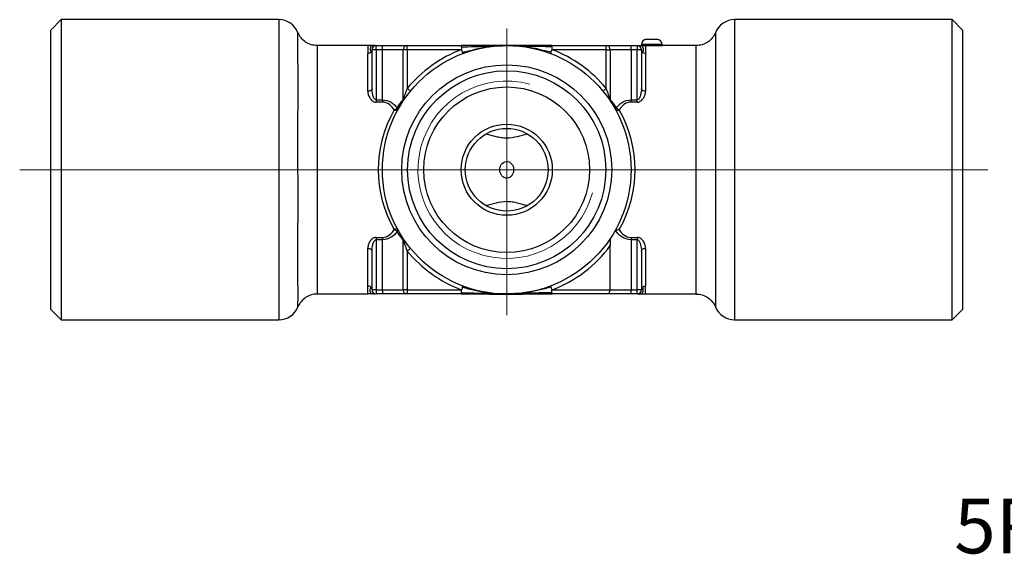
# Model space of a CAD drawing. Units: millimetres. Extents: x 33.6 to 112.6, y 25.1 to 85.4.
# Drawn here: x 33.6 to 81.1, y 59.6 to 85.4 of the extents above; entities that cross this region are included whole.
import ezdxf

# ---------------------------------------------------------------- set-up
doc = ezdxf.new("R2010")
doc.units = ezdxf.units.MM
doc.header["$LTSCALE"] = 0.5
doc.styles.add('SLDTEXTSTYLE0', font='TXT', dxfattribs={"width": 0.7, "bigfont": 'bigfont'})

# ---------------------------------------------------------------- blocks, each defined once
blk = doc.blocks.new('SW_CENTERMARKSYMBOL_1')
at = {"color": 0, "linetype": 'Continuous', "lineweight": 18}
for p, q in [((0, 2.5), (0, 6.818)), ((0, 0), (0, 2.5)), ((-2.5, 0), (-23.501, 0)), ((0, 0), (-2.5, 0)), ((0, 0), (0, -2.5)), ((0, 0), (2.5, 0)), ((2.5, 0), (23.222, 0)), ((0, -2.5), (0, -7.025))]:
    blk.add_line(p, q, dxfattribs=at)

msp = doc.modelspace()

# ---------------------------------------------------------------- linework, layer by layer
at = {"color": 7, "linetype": 'Continuous', "lineweight": 25}
for p, q in [((35.63, 85.424), (35.13, 84.924)), ((46.13, 85.424), (35.63, 85.424)), ((35.63, 85.424), (35.63, 78.174)), ((78.63, 85.424), (68.13, 85.424)), ((79.13, 84.924), (78.63, 85.424)), ((78.63, 70.924), (78.63, 85.424)), ((35.13, 71.424), (35.13, 84.924)), ((47.059, 84.794), (47.059, 84.794)), ((79.13, 84.924), (79.13, 71.424)), ((50.43, 84.174), (47.984, 84.174)), ((50.83, 83.974), (50.83, 84.174)), ((50.83, 84.174), (51.13, 84.174)), ((51.13, 83.974), (51.13, 84.174)), ((51.13, 84.174), (52.33, 84.174)), ((52.33, 83.974), (52.33, 84.174)), ((52.33, 84.174), (54.939, 84.174)), ((57.13, 84.176), (54.939, 84.174)), ((56.956, 84.174), (54.939, 84.174)), ((59.321, 84.174), (57.13, 84.176)), ((59.321, 84.174), (57.304, 84.174)), ((59.321, 84.174), (61.93, 84.174)), ((61.93, 83.974), (61.93, 84.174)), ((61.93, 84.174), (63.13, 84.174)), ((63.13, 83.974), (63.13, 84.174)), ((63.13, 84.174), (63.43, 84.174)), ((63.43, 84.174), (63.43, 83.974)), ((63.63, 84.224), (63.63, 84.174)), ((63.63, 84.174), (64.63, 84.174)), ((63.88, 84.474), (64.38, 84.474)), ((64.63, 84.174), (64.63, 84.224)), ((66.276, 84.174), (64.63, 84.174)), ((50.43, 81.971), (50.43, 83.787)), ((50.83, 83.974), (50.63, 83.974)), ((50.63, 82.098), (50.63, 83.974)), ((51.13, 83.974), (50.83, 83.974)), ((50.83, 83.974), (50.83, 81.55)), ((52.13, 83.974), (51.13, 83.974)), ((51.13, 81.55), (51.13, 83.974)), ((52.33, 83.974), (52.13, 83.974)), ((52.13, 81.55), (52.13, 83.974)), ((54.939, 83.974), (52.33, 83.974)), ((52.33, 83.974), (52.33, 82.098)), ((61.93, 83.974), (59.321, 83.974)), ((61.93, 82.098), (61.93, 83.974)), ((61.93, 83.974), (62.13, 83.974)), ((62.13, 83.974), (62.13, 81.55)), ((63.13, 83.974), (62.13, 83.974)), ((63.13, 83.974), (63.13, 81.55)), ((63.43, 83.974), (63.13, 83.974)), ((63.63, 83.974), (63.43, 83.974)), ((63.43, 81.55), (63.43, 83.974)), ((63.63, 83.974), (63.63, 82.098)), ((63.83, 83.787), (63.83, 81.971)), ((50.83, 81.55), (50.83, 81.441)), ((50.83, 81.55), (51.13, 81.55)), ((51.13, 81.441), (50.83, 81.441)), ((51.13, 81.55), (51.13, 81.441)), ((63.13, 81.441), (63.13, 81.55)), ((63.13, 81.55), (63.43, 81.55)), ((63.43, 81.441), (63.13, 81.441)), ((63.43, 81.441), (63.43, 81.55)), ((35.63, 78.174), (35.63, 70.924)), ((50.83, 74.906), (51.13, 74.906)), ((50.83, 74.906), (50.83, 74.797)), ((51.13, 74.797), (50.83, 74.797)), ((50.83, 74.797), (50.83, 72.374)), ((51.13, 74.906), (51.13, 74.797)), ((51.13, 72.374), (51.13, 74.797)), ((52.13, 72.374), (52.13, 74.797)), ((63.13, 74.906), (63.43, 74.906)), ((63.13, 74.906), (63.13, 74.797)), ((63.13, 74.797), (63.13, 72.374)), ((63.43, 74.797), (63.13, 74.797)), ((63.43, 74.906), (63.43, 74.797)), ((63.43, 72.374), (63.43, 74.797)), ((50.43, 72.561), (50.43, 74.376)), ((50.63, 72.374), (50.63, 74.249)), ((52.33, 74.249), (52.33, 72.374)), ((62.13, 72.374), (62.13, 74.508)), ((63.63, 74.249), (63.63, 72.374)), ((63.83, 74.376), (63.83, 72.561)), ((50.83, 72.374), (50.63, 72.374)), ((50.83, 72.374), (51.13, 72.374)), ((50.83, 72.374), (50.83, 72.174)), ((51.13, 72.374), (52.13, 72.374)), ((51.13, 72.374), (51.13, 72.174)), ((52.33, 72.374), (52.13, 72.374)), ((52.33, 72.374), (54.939, 72.374)), ((52.33, 72.374), (52.33, 72.174)), ((59.321, 72.374), (62.13, 72.374)), ((62.13, 72.374), (63.13, 72.374)), ((63.13, 72.174), (63.13, 72.374)), ((63.13, 72.374), (63.43, 72.374)), ((63.63, 72.374), (63.43, 72.374)), ((63.43, 72.174), (63.43, 72.374)), ((47.984, 72.174), (50.43, 72.174)), ((51.13, 72.174), (50.83, 72.174)), ((52.33, 72.174), (51.13, 72.174)), ((54.939, 72.174), (52.33, 72.174)), ((54.939, 72.174), (56.2, 72.174)), ((58.043, 72.174), (59.321, 72.174)), ((61.93, 72.174), (59.321, 72.174)), ((63.13, 72.174), (61.93, 72.174)), ((63.43, 72.174), (63.13, 72.174)), ((63.83, 72.174), (66.276, 72.174)), ((35.13, 71.424), (35.63, 70.924)), ((78.63, 70.924), (79.13, 71.424)), ((35.63, 70.924), (46.13, 70.924)), ((68.13, 70.924), (78.63, 70.924))]:
    msp.add_line(p, q, dxfattribs=at)
at = {"color": 8, "linetype": 'Continuous', "lineweight": 25}
for p, q in [((46.13, 85.424), (46.13, 70.924)), ((68.13, 85.424), (68.13, 70.924)), ((47.984, 84.172), (47.984, 72.174)), ((57.13, 84.174), (57.13, 84.174)), ((57.497, 84.16), (57.351, 84.165)), ((64.63, 84.224), (63.63, 84.224)), ((56.442, 72.214), (56.485, 72.21)), ((56.762, 72.187), (56.909, 72.182)), ((57.13, 72.174), (57.13, 72.173))]:
    msp.add_line(p, q, dxfattribs=at)
at = {"color": 7, "linetype": 'Continuous', "lineweight": 25, "flags": 128}
for points in [[(50.63, 82.098), (50.626, 82.073), (50.615, 82.049), (50.596, 82.028), (50.571, 82.008), (50.541, 81.993), (50.506, 81.981), (50.469, 81.974), (50.43, 81.971)], [(52.485, 81.971), (52.482, 81.974), (52.473, 81.981), (52.459, 81.993), (52.439, 82.008), (52.416, 82.028), (52.389, 82.049), (52.36, 82.073), (52.33, 82.098)], [(61.775, 81.971), (61.778, 81.974), (61.787, 81.981), (61.801, 81.993), (61.82, 82.008), (61.844, 82.028), (61.871, 82.049), (61.9, 82.073), (61.93, 82.098)], [(63.83, 81.971), (63.791, 81.974), (63.753, 81.981), (63.719, 81.993), (63.688, 82.008), (63.664, 82.028), (63.645, 82.049), (63.634, 82.073), (63.63, 82.098)], [(51.871, 81.062), (51.861, 81.051), (51.847, 81.042), (51.829, 81.037), (51.807, 81.036), (51.782, 81.037), (51.755, 81.042), (51.726, 81.051), (51.696, 81.062)], [(62.564, 81.062), (62.534, 81.051), (62.505, 81.042), (62.478, 81.037), (62.453, 81.036), (62.431, 81.037), (62.412, 81.042), (62.398, 81.051), (62.389, 81.062)], [(51.871, 75.285), (51.861, 75.297), (51.847, 75.305), (51.829, 75.31), (51.807, 75.312), (51.782, 75.31), (51.755, 75.305), (51.726, 75.297), (51.696, 75.285)], [(50.43, 74.376), (50.469, 74.373), (50.506, 74.366), (50.541, 74.355), (50.571, 74.339), (50.596, 74.32), (50.615, 74.298), (50.626, 74.274), (50.63, 74.249)], [(52.485, 74.376), (52.482, 74.373), (52.473, 74.366), (52.459, 74.355), (52.439, 74.339), (52.416, 74.32), (52.389, 74.298), (52.36, 74.274), (52.33, 74.249)], [(63.63, 74.249), (63.634, 74.274), (63.645, 74.298), (63.664, 74.32), (63.688, 74.339), (63.719, 74.355), (63.753, 74.366), (63.791, 74.373), (63.83, 74.376)]]:
    msp.add_lwpolyline(points, dxfattribs=at)
at = {"color": 7, "linetype": 'Continuous', "lineweight": 25}
for radius in [6, 5.068, 4.782, 4, 2.2, 2]:
    msp.add_circle((57.13, 78.174), radius, dxfattribs=at)
for centre, radius, start, end in [((46.13, 84.424), 1, 21.7594, 90), ((68.13, 84.424), 1, 90, 158.2166), ((50.83, 83.974), 0.2, 90, 180), ((52.33, 83.974), 0.2, 90, 180), ((61.93, 83.974), 0.2, 0, 90), ((63.43, 83.974), 0.2, 0, 90), ((63.88, 84.224), 0.25, 90, 180), ((64.38, 84.224), 0.25, 0, 90), ((57.13, 78.174), 6.2, 110.6935, 140.732), ((57.13, 78.174), 6.2, 39.268, 69.3065), ((51.93, 81.55), 0.2, 327.0041, 349.9813), ((51.93, 81.55), 0.2, 349.9821, 359.9895), ((62.33, 81.55), 0.2, 180, 212.9959), ((51.538, 81.445), 0.414, 292.3358, 316.1583), ((51.781, 81.084), 0.0928, 346.0288, 52.7434), ((62.479, 81.084), 0.0928, 127.2566, 193.9712), ((62.722, 81.445), 0.414, 223.8417, 247.6642), ((51.538, 74.902), 0.414, 43.8417, 67.6642), ((51.781, 75.263), 0.0928, 307.2566, 13.9712), ((51.93, 74.797), 0.2, 0, 32.9959), ((57.13, 78.174), 6.2, 219.268, 249.3065), ((57.13, 78.174), 6.2, 290.6935, 323.7507), ((50.83, 72.374), 0.2, 180, 270), ((52.33, 72.374), 0.2, 180, 270), ((61.93, 72.374), 0.2, 270, 0), ((63.43, 72.374), 0.2, 270, 0), ((46.13, 71.924), 1, 270, 337.9647), ((68.13, 71.924), 1, 202.029, 270)]:
    msp.add_arc(centre, radius, start, end, dxfattribs=at)
at = {"color": 7, "linetype": 'Continuous', "lineweight": 18}
msp.add_arc((57.13, 78.174), 4.283, 75, 345, dxfattribs=at)
at = {"color": 7, "linetype": 'Continuous', "lineweight": 25}
for start_param, end_param in [(2.639344, 3.643841), (5.780937, 6.785434)]:
    msp.add_ellipse((57.13, 78.174), major_axis=(6.2, 0), ratio=0.967742, start_param=start_param, end_param=end_param, dxfattribs=at)
at = {"color": 8, "linetype": 'Continuous', "lineweight": 25}
for points, knots in [([(47.057, 71.549), (47.057, 71.55), (47.057, 71.552), (47.057, 71.579), (47.058, 71.633), (47.058, 71.721), (47.059, 71.831), (47.059, 71.944), (47.059, 72.084), (47.059, 72.268), (47.059, 72.52), (47.058, 72.812), (47.057, 73.136), (47.056, 73.462), (47.055, 73.792), (47.055, 74.126), (47.056, 74.44), (47.056, 74.716), (47.057, 74.941), (47.058, 75.172), (47.058, 75.407), (47.059, 75.648), (47.06, 75.9), (47.06, 76.168), (47.06, 76.456), (47.06, 76.764), (47.06, 77.093), (47.06, 77.441), (47.059, 77.808), (47.058, 78.178), (47.058, 78.528), (47.057, 78.835), (47.056, 79.093), (47.056, 79.302), (47.056, 79.492), (47.056, 79.688), (47.056, 79.913), (47.056, 80.162), (47.057, 80.432), (47.058, 80.739), (47.059, 81.053), (47.059, 81.348), (47.06, 81.587), (47.061, 81.793), (47.061, 81.972), (47.061, 82.139), (47.061, 82.29), (47.061, 82.438), (47.061, 82.582), (47.061, 82.724), (47.06, 82.866), (47.06, 83.026), (47.059, 83.218), (47.058, 83.449), (47.057, 83.679), (47.056, 83.885), (47.056, 84.052), (47.055, 84.188), (47.055, 84.304), (47.055, 84.412), (47.056, 84.52), (47.056, 84.628), (47.057, 84.702), (47.057, 84.746), (47.058, 84.769), (47.058, 84.783), (47.058, 84.791), (47.059, 84.794), (47.059, 84.794), (47.059, 84.794)], [0, 0, 0, 0, 0.013549, 0.030552, 0.051004, 0.073784, 0.09399, 0.11111, 0.125147, 0.149193, 0.174601, 0.200336, 0.225376, 0.250423, 0.269962, 0.2908, 0.312934, 0.325466, 0.337994, 0.350517, 0.363036, 0.37555, 0.388354, 0.401978, 0.416422, 0.431687, 0.447774, 0.464684, 0.48242, 0.500983, 0.518124, 0.532941, 0.545434, 0.555598, 0.563434, 0.573326, 0.584513, 0.596992, 0.610763, 0.625825, 0.644592, 0.660618, 0.673905, 0.684454, 0.695933, 0.705118, 0.714309, 0.723507, 0.732712, 0.741923, 0.751142, 0.761246, 0.775045, 0.792541, 0.813737, 0.831634, 0.848001, 0.862834, 0.876132, 0.889506, 0.90607, 0.92582, 0.949221, 0.961101, 0.971683, 0.980966, 0.988952, 0.99564, 1, 1, 1, 1]), ([(67.201, 84.794), (67.201, 84.794), (67.201, 84.796), (67.201, 84.766), (67.201, 84.677), (67.201, 84.592), (67.202, 84.543), (67.202, 84.488), (67.202, 84.429), (67.202, 84.364), (67.203, 84.286), (67.203, 84.182), (67.203, 84.031), (67.203, 83.827), (67.203, 83.62), (67.202, 83.439), (67.202, 83.309), (67.202, 83.185), (67.202, 83.068), (67.202, 82.959), (67.202, 82.717), (67.202, 82.319), (67.202, 81.737), (67.202, 81.136), (67.202, 80.566), (67.202, 80.038), (67.202, 79.557), (67.202, 79.084), (67.202, 78.623), (67.202, 78.031), (67.202, 77.303), (67.202, 76.451), (67.202, 75.628), (67.202, 74.849), (67.202, 74.127), (67.202, 73.473), (67.202, 72.901), (67.202, 72.418), (67.202, 72.098), (67.202, 71.895), (67.202, 71.788), (67.202, 71.704), (67.202, 71.632), (67.202, 71.564), (67.203, 71.554), (67.203, 71.549)], [0, 0, 0, 0, 0.001028, 0.035555, 0.07089, 0.080038, 0.089187, 0.098336, 0.107486, 0.116636, 0.125787, 0.138131, 0.15447, 0.174803, 0.197708, 0.208576, 0.218634, 0.227881, 0.236318, 0.243944, 0.250761, 0.286263, 0.320541, 0.353594, 0.385423, 0.410008, 0.433809, 0.456827, 0.479061, 0.500535, 0.542153, 0.583771, 0.625391, 0.667012, 0.708634, 0.750257, 0.791881, 0.833506, 0.875147, 0.895978, 0.916809, 0.928683, 0.946507, 0.970279, 1, 1, 1, 1]), ([(54.949, 84.115), (55.357, 84.12), (56.014, 84.128), (56.67, 84.155), (56.92, 84.165)], [0, 0, 0, 0, 0.619837, 1, 1, 1, 1]), ([(54.998, 83.845), (55.195, 83.895), (55.587, 83.995), (56.048, 84.092), (56.313, 84.119), (56.377, 84.126)], [0, 0, 0, 0, 0.4324832, 0.8617149, 1, 1, 1, 1]), ([(59.261, 83.845), (59.065, 83.895), (58.673, 83.996), (58.176, 84.098), (57.875, 84.128), (57.775, 84.138)], [0, 0, 0, 0, 0.401598, 0.800177, 1, 1, 1, 1]), ([(66.276, 72.174), (66.276, 72.183), (66.276, 72.203), (66.276, 72.361), (66.276, 72.612), (66.276, 72.96), (66.276, 73.397), (66.276, 73.915), (66.276, 74.507), (66.276, 75.161), (66.276, 75.866), (66.276, 76.612), (66.276, 77.383), (66.276, 78.169), (66.276, 78.954), (66.276, 79.726), (66.276, 80.472), (66.276, 81.178), (66.276, 81.833), (66.276, 82.425), (66.276, 82.944), (66.276, 83.382), (66.276, 83.73), (66.276, 83.986), (66.276, 84.131), (66.276, 84.19), (66.276, 84.173), (66.276, 84.172)], [0, 0, 0, 0, 0.041618, 0.083235, 0.124853, 0.166471, 0.208088, 0.249706, 0.291324, 0.332941, 0.374559, 0.416177, 0.457794, 0.499412, 0.54103, 0.582648, 0.624265, 0.665883, 0.707501, 0.749118, 0.790736, 0.832354, 0.873971, 0.915589, 0.957207, 0.998824, 1, 1, 1, 1]), ([(54.998, 72.502), (55.195, 72.452), (55.587, 72.352), (56.061, 72.253), (56.338, 72.225), (56.415, 72.217)], [0, 0, 0, 0, 0.42126, 0.839353, 1, 1, 1, 1]), ([(59.31, 72.232), (58.903, 72.227), (58.246, 72.219), (57.59, 72.193), (57.34, 72.182)], [0, 0, 0, 0, 0.619837, 1, 1, 1, 1]), ([(59.261, 72.502), (59.065, 72.452), (58.673, 72.352), (58.212, 72.255), (57.947, 72.228), (57.882, 72.221)], [0, 0, 0, 0, 0.4324832, 0.8617149, 1, 1, 1, 1])]:
    msp.add_open_spline(points, degree=3, knots=knots, dxfattribs=at)
at = {"color": 7, "linetype": 'Continuous', "lineweight": 25}
for points, knots in [([(47.984, 84.171), (47.885, 84.18), (47.688, 84.197), (47.418, 84.33), (47.193, 84.53), (47.103, 84.706), (47.058, 84.794)], [0, 0, 0, 0, 0.250091, 0.500051, 0.749973, 1, 1, 1, 1]), ([(67.202, 84.794), (67.157, 84.706), (67.066, 84.53), (66.841, 84.33), (66.572, 84.197), (66.375, 84.18), (66.276, 84.171)], [0, 0, 0, 0, 0.250027, 0.499949, 0.749909, 1, 1, 1, 1]), ([(50.43, 84.174), (50.43, 84.174), (50.43, 84.166), (50.43, 84.134), (50.43, 84.11), (50.43, 84.046), (50.43, 84.005), (50.43, 83.908), (50.43, 83.852), (50.43, 83.787)], [0, 0, 0, 0, 0.25, 0.25, 0.5, 0.5, 0.75, 0.75, 1, 1, 1, 1]), ([(50.629, 84.173), (50.596, 84.173), (50.561, 84.173), (50.49, 84.17), (50.464, 84.174), (50.43, 84.174)], [0, 0, 0, 0, 0.5, 0.5, 1, 1, 1, 1]), ([(50.629, 84.173), (50.62, 84.173), (50.609, 84.166), (50.583, 84.137), (50.569, 84.115), (50.545, 84.053), (50.54, 84.017), (50.545, 83.937), (50.555, 83.893), (50.571, 83.845)], [0, 0, 0, 0, 0.25, 0.25, 0.5, 0.5, 0.75, 0.75, 1, 1, 1, 1]), ([(50.783, 84.174), (50.762, 84.174), (50.711, 84.175), (50.659, 84.174), (50.629, 84.173)], [0, 0, 0, 0, 0.410598, 1, 1, 1, 1]), ([(50.629, 84.173), (50.637, 84.173), (50.643, 84.166), (50.654, 84.149), (50.66, 84.138), (50.681, 84.118), (50.688, 84.115), (50.688, 84.115)], [0, 0, 0, 0, 0.25, 0.25, 0.5, 0.5, 1, 1, 1, 1]), ([(54.949, 84.115), (54.947, 84.138), (54.944, 84.153), (54.94, 84.17), (54.939, 84.174), (54.939, 84.174)], [0, 0, 0, 0, 0.5, 0.5, 1, 1, 1, 1]), ([(54.949, 84.115), (54.951, 84.104), (54.952, 84.09), (54.954, 84.06), (54.955, 84.045), (54.955, 84.002), (54.951, 83.978), (54.939, 83.974)], [0, 0, 0, 0, 0.25, 0.25, 0.5, 0.5, 1, 1, 1, 1]), ([(59.31, 84.115), (58.903, 84.12), (58.246, 84.128), (57.59, 84.155), (57.34, 84.165)], [0, 0, 0, 0, 0.619837, 1, 1, 1, 1]), ([(59.31, 84.115), (59.309, 84.104), (59.308, 84.09), (59.305, 84.06), (59.305, 84.045), (59.305, 84.002), (59.309, 83.978), (59.321, 83.974)], [0, 0, 0, 0, 0.25, 0.25, 0.5, 0.5, 1, 1, 1, 1]), ([(59.31, 84.115), (59.313, 84.138), (59.316, 84.153), (59.319, 84.17), (59.321, 84.174), (59.321, 84.174)], [0, 0, 0, 0, 0.5, 0.5, 1, 1, 1, 1]), ([(63.476, 84.174), (63.498, 84.174), (63.549, 84.175), (63.601, 84.174), (63.631, 84.173)], [0, 0, 0, 0, 0.410598, 1, 1, 1, 1]), ([(63.631, 84.173), (63.623, 84.173), (63.617, 84.166), (63.606, 84.149), (63.6, 84.138), (63.579, 84.118), (63.571, 84.115), (63.571, 84.115)], [0, 0, 0, 0, 0.25, 0.25, 0.5, 0.5, 1, 1, 1, 1]), ([(63.631, 84.173), (63.639, 84.173), (63.651, 84.166), (63.677, 84.137), (63.69, 84.115), (63.727, 84.022), (63.721, 83.941), (63.688, 83.845)], [0, 0, 0, 0, 0.25, 0.25, 0.5, 0.5, 1, 1, 1, 1]), ([(63.734, 84.172), (63.73, 84.172), (63.696, 84.172), (63.661, 84.172), (63.631, 84.173)], [0, 0, 0, 0, 0.123926, 1, 1, 1, 1]), ([(63.83, 84.174), (63.83, 84.174), (63.83, 84.166), (63.83, 84.134), (63.83, 84.11), (63.83, 84.046), (63.83, 84.005), (63.83, 83.908), (63.83, 83.852), (63.83, 83.787)], [0, 0, 0, 0, 0.25, 0.25, 0.5, 0.5, 0.75, 0.75, 1, 1, 1, 1]), ([(50.63, 83.974), (50.63, 83.973), (50.63, 83.971), (50.629, 83.96), (50.627, 83.946), (50.622, 83.926), (50.613, 83.901), (50.596, 83.872), (50.58, 83.854), (50.571, 83.845)], [0, 0, 0, 0, 0.048476, 0.122011, 0.227604, 0.367506, 0.542626, 0.753387, 1, 1, 1, 1]), ([(54.998, 83.845), (54.995, 83.856), (54.99, 83.876), (54.979, 83.909), (54.969, 83.936), (54.958, 83.955), (54.95, 83.97), (54.942, 83.972), (54.939, 83.974)], [0, 0, 0, 0, 0.284283, 0.519837, 0.707041, 0.846811, 0.941598, 1, 1, 1, 1]), ([(59.261, 83.845), (59.256, 83.823), (59.253, 83.807), (59.25, 83.789), (59.25, 83.787), (59.25, 83.787)], [0, 0, 0, 0, 0.5, 0.5, 1, 1, 1, 1]), ([(59.261, 83.845), (59.264, 83.856), (59.268, 83.869), (59.276, 83.896), (59.281, 83.911), (59.296, 83.951), (59.308, 83.974), (59.321, 83.974)], [0, 0, 0, 0, 0.25, 0.25, 0.5, 0.5, 1, 1, 1, 1]), ([(63.688, 83.845), (63.678, 83.856), (63.66, 83.876), (63.643, 83.909), (63.635, 83.936), (63.631, 83.955), (63.63, 83.97), (63.63, 83.972), (63.63, 83.974)], [0, 0, 0, 0, 0.284283, 0.519837, 0.707041, 0.846811, 0.941598, 1, 1, 1, 1]), ([(50.43, 81.971), (50.43, 81.863), (50.459, 81.751), (50.551, 81.599), (50.59, 81.55), (50.693, 81.471), (50.759, 81.441), (50.83, 81.441)], [0, 0, 0, 0, 0.5, 0.5, 0.75, 0.75, 1, 1, 1, 1]), ([(50.83, 81.55), (50.802, 81.55), (50.779, 81.568), (50.743, 81.607), (50.73, 81.63), (50.695, 81.699), (50.679, 81.748), (50.641, 81.896), (50.63, 81.998), (50.63, 82.098)], [0, 0, 0, 0, 0.125, 0.125, 0.25, 0.25, 0.5, 0.5, 1, 1, 1, 1]), ([(52.33, 82.098), (52.289, 81.998), (52.25, 81.897), (52.197, 81.748), (52.18, 81.699), (52.156, 81.63), (52.149, 81.607), (52.136, 81.568), (52.13, 81.55), (52.13, 81.55)], [0, 0, 0, 0, 0.5, 0.5, 0.75, 0.75, 0.875, 0.875, 1, 1, 1, 1]), ([(62.13, 81.55), (62.13, 81.55), (62.124, 81.568), (62.111, 81.607), (62.104, 81.63), (62.08, 81.699), (62.063, 81.748), (62.01, 81.896), (61.971, 81.998), (61.93, 82.098)], [0, 0, 0, 0, 0.125, 0.125, 0.25, 0.25, 0.5, 0.5, 1, 1, 1, 1]), ([(63.63, 82.098), (63.63, 81.998), (63.619, 81.897), (63.581, 81.748), (63.565, 81.699), (63.53, 81.63), (63.516, 81.607), (63.481, 81.568), (63.458, 81.55), (63.43, 81.55)], [0, 0, 0, 0, 0.5, 0.5, 0.75, 0.75, 0.875, 0.875, 1, 1, 1, 1]), ([(63.43, 81.441), (63.501, 81.441), (63.567, 81.471), (63.67, 81.55), (63.709, 81.599), (63.77, 81.701), (63.793, 81.755), (63.822, 81.863), (63.83, 81.917), (63.83, 81.971)], [0, 0, 0, 0, 0.25, 0.25, 0.5, 0.5, 0.75, 0.75, 1, 1, 1, 1]), ([(51.13, 81.55), (51.282, 81.55), (51.427, 81.506), (51.669, 81.362), (51.763, 81.267), (51.837, 81.158)], [0, 0, 0, 0, 0.5, 0.5, 1, 1, 1, 1]), ([(51.696, 81.062), (51.639, 81.161), (51.568, 81.252), (51.377, 81.394), (51.257, 81.441), (51.13, 81.441)], [0, 0, 0, 0, 0.5, 0.5, 1, 1, 1, 1]), ([(51.837, 81.158), (51.911, 81.267), (51.983, 81.362), (52.094, 81.506), (52.13, 81.55), (52.13, 81.55)], [0, 0, 0, 0, 0.5, 0.5, 1, 1, 1, 1]), ([(62.13, 81.55), (62.13, 81.55), (62.166, 81.506), (62.277, 81.362), (62.348, 81.267), (62.423, 81.158)], [0, 0, 0, 0, 0.5, 0.5, 1, 1, 1, 1]), ([(62.423, 81.158), (62.497, 81.267), (62.591, 81.362), (62.833, 81.506), (62.978, 81.55), (63.13, 81.55)], [0, 0, 0, 0, 0.5, 0.5, 1, 1, 1, 1]), ([(63.13, 81.441), (63.002, 81.441), (62.882, 81.394), (62.692, 81.252), (62.621, 81.161), (62.564, 81.062)], [0, 0, 0, 0, 0.5, 0.5, 1, 1, 1, 1]), ([(56.13, 79.906), (56.288, 79.867), (56.446, 79.824), (56.691, 79.767), (56.774, 79.749), (56.946, 79.722), (57.036, 79.713), (57.304, 79.713), (57.48, 79.746), (57.811, 79.823), (57.971, 79.866), (58.13, 79.906)], [0, 0, 0, 0, 0.25, 0.25, 0.375, 0.375, 0.5, 0.5, 0.75, 0.75, 1, 1, 1, 1]), ([(57.157, 77.77), (57.255, 77.781), (57.339, 77.844), (57.445, 78.005), (57.47, 78.104), (57.459, 78.297), (57.423, 78.392), (57.329, 78.501), (57.29, 78.532), (57.202, 78.572), (57.153, 78.582), (57.007, 78.567), (56.922, 78.504), (56.814, 78.343), (56.789, 78.243), (56.801, 78.05), (56.837, 77.955), (56.932, 77.845), (56.971, 77.815), (57.059, 77.775), (57.108, 77.765), (57.157, 77.77)], [0, 0, 0, 0, 0.125, 0.125, 0.25, 0.25, 0.375, 0.375, 0.4375, 0.4375, 0.5, 0.5, 0.625, 0.625, 0.75, 0.75, 0.875, 0.875, 0.9375, 0.9375, 1, 1, 1, 1]), ([(58.13, 76.442), (57.972, 76.481), (57.814, 76.523), (57.569, 76.581), (57.486, 76.598), (57.314, 76.625), (57.224, 76.634), (56.956, 76.635), (56.78, 76.601), (56.449, 76.524), (56.289, 76.481), (56.13, 76.442)], [0, 0, 0, 0, 0.25, 0.25, 0.375, 0.375, 0.5, 0.5, 0.75, 0.75, 1, 1, 1, 1]), ([(51.13, 74.906), (51.257, 74.906), (51.377, 74.953), (51.568, 75.095), (51.639, 75.186), (51.696, 75.285)], [0, 0, 0, 0, 0.5, 0.5, 1, 1, 1, 1]), ([(51.837, 75.189), (51.763, 75.081), (51.669, 74.985), (51.427, 74.841), (51.282, 74.797), (51.13, 74.797)], [0, 0, 0, 0, 0.5, 0.5, 1, 1, 1, 1]), ([(52.13, 74.797), (52.13, 74.797), (52.094, 74.841), (51.983, 74.985), (51.911, 75.081), (51.837, 75.189)], [0, 0, 0, 0, 0.5, 0.5, 1, 1, 1, 1]), ([(63.13, 74.797), (62.964, 74.797), (62.806, 74.85), (62.554, 75.016), (62.458, 75.126), (62.385, 75.248)], [0, 0, 0, 0, 0.5, 0.5, 1, 1, 1, 1]), ([(62.564, 75.285), (62.621, 75.186), (62.692, 75.095), (62.882, 74.953), (63.002, 74.906), (63.13, 74.906)], [0, 0, 0, 0, 0.5, 0.5, 1, 1, 1, 1]), ([(50.83, 74.906), (50.759, 74.906), (50.693, 74.877), (50.59, 74.797), (50.551, 74.748), (50.49, 74.646), (50.467, 74.592), (50.438, 74.484), (50.43, 74.43), (50.43, 74.376)], [0, 0, 0, 0, 0.25, 0.25, 0.5, 0.5, 0.75, 0.75, 1, 1, 1, 1]), ([(50.63, 74.249), (50.63, 74.35), (50.641, 74.45), (50.679, 74.599), (50.695, 74.648), (50.73, 74.718), (50.743, 74.74), (50.779, 74.779), (50.802, 74.797), (50.83, 74.797)], [0, 0, 0, 0, 0.5, 0.5, 0.75, 0.75, 0.875, 0.875, 1, 1, 1, 1]), ([(52.13, 74.797), (52.13, 74.797), (52.136, 74.779), (52.149, 74.74), (52.156, 74.718), (52.18, 74.648), (52.197, 74.599), (52.25, 74.451), (52.289, 74.35), (52.33, 74.249)], [0, 0, 0, 0, 0.125, 0.125, 0.25, 0.25, 0.5, 0.5, 1, 1, 1, 1]), ([(62.13, 74.857), (62.13, 74.857), (62.13, 74.837), (62.13, 74.786), (62.13, 74.754), (62.13, 74.654), (62.13, 74.581), (62.13, 74.508)], [0, 0, 0, 0, 0.25, 0.25, 0.5, 0.5, 1, 1, 1, 1]), ([(63.83, 74.376), (63.83, 74.485), (63.8, 74.596), (63.709, 74.748), (63.669, 74.797), (63.567, 74.876), (63.501, 74.906), (63.43, 74.906)], [0, 0, 0, 0, 0.5, 0.5, 0.75, 0.75, 1, 1, 1, 1]), ([(63.43, 74.797), (63.458, 74.797), (63.481, 74.779), (63.516, 74.74), (63.53, 74.718), (63.565, 74.648), (63.581, 74.599), (63.618, 74.451), (63.63, 74.35), (63.63, 74.249)], [0, 0, 0, 0, 0.125, 0.125, 0.25, 0.25, 0.5, 0.5, 1, 1, 1, 1]), ([(50.43, 72.174), (50.43, 72.174), (50.43, 72.182), (50.43, 72.214), (50.43, 72.237), (50.43, 72.302), (50.43, 72.342), (50.43, 72.439), (50.43, 72.495), (50.43, 72.561)], [0, 0, 0, 0, 0.25, 0.25, 0.5, 0.5, 0.75, 0.75, 1, 1, 1, 1]), ([(50.571, 72.502), (50.548, 72.525), (50.521, 72.54), (50.47, 72.558), (50.448, 72.561), (50.43, 72.561)], [0, 0, 0, 0, 0.5, 0.5, 1, 1, 1, 1]), ([(50.629, 72.174), (50.62, 72.174), (50.609, 72.181), (50.583, 72.21), (50.569, 72.233), (50.545, 72.294), (50.54, 72.33), (50.545, 72.41), (50.555, 72.454), (50.571, 72.502)], [0, 0, 0, 0, 0.25, 0.25, 0.5, 0.5, 0.75, 0.75, 1, 1, 1, 1]), ([(50.571, 72.502), (50.583, 72.491), (50.593, 72.478), (50.61, 72.451), (50.617, 72.437), (50.63, 72.397), (50.63, 72.374), (50.63, 72.374)], [0, 0, 0, 0, 0.25, 0.25, 0.5, 0.5, 1, 1, 1, 1]), ([(50.629, 72.174), (50.637, 72.174), (50.643, 72.181), (50.654, 72.199), (50.66, 72.209), (50.681, 72.229), (50.688, 72.232), (50.688, 72.232)], [0, 0, 0, 0, 0.25, 0.25, 0.5, 0.5, 1, 1, 1, 1]), ([(54.998, 72.502), (54.996, 72.491), (54.992, 72.478), (54.984, 72.451), (54.979, 72.437), (54.964, 72.397), (54.952, 72.374), (54.939, 72.374)], [0, 0, 0, 0, 0.25, 0.25, 0.5, 0.5, 1, 1, 1, 1]), ([(54.949, 72.232), (54.951, 72.244), (54.952, 72.258), (54.954, 72.287), (54.955, 72.302), (54.955, 72.345), (54.951, 72.369), (54.939, 72.374)], [0, 0, 0, 0, 0.25, 0.25, 0.5, 0.5, 1, 1, 1, 1]), ([(54.949, 72.232), (54.947, 72.209), (54.944, 72.195), (54.94, 72.177), (54.939, 72.174), (54.939, 72.174)], [0, 0, 0, 0, 0.5, 0.5, 1, 1, 1, 1]), ([(54.949, 72.232), (55.357, 72.227), (56.014, 72.219), (56.67, 72.193), (56.92, 72.182)], [0, 0, 0, 0, 0.619837, 1, 1, 1, 1]), ([(54.998, 72.502), (55.004, 72.525), (55.007, 72.54), (55.01, 72.558), (55.01, 72.561), (55.01, 72.561)], [0, 0, 0, 0, 0.5, 0.5, 1, 1, 1, 1]), ([(59.261, 72.502), (59.264, 72.491), (59.27, 72.471), (59.281, 72.438), (59.291, 72.411), (59.301, 72.392), (59.31, 72.378), (59.318, 72.375), (59.321, 72.374)], [0, 0, 0, 0, 0.284283, 0.519837, 0.707041, 0.846811, 0.941598, 1, 1, 1, 1]), ([(59.31, 72.232), (59.309, 72.244), (59.308, 72.258), (59.305, 72.287), (59.305, 72.302), (59.305, 72.345), (59.309, 72.369), (59.321, 72.374)], [0, 0, 0, 0, 0.25, 0.25, 0.5, 0.5, 1, 1, 1, 1]), ([(59.31, 72.232), (59.313, 72.209), (59.316, 72.195), (59.319, 72.177), (59.321, 72.174), (59.321, 72.174)], [0, 0, 0, 0, 0.5, 0.5, 1, 1, 1, 1]), ([(63.631, 72.174), (63.623, 72.174), (63.617, 72.181), (63.606, 72.199), (63.6, 72.209), (63.579, 72.229), (63.571, 72.232), (63.571, 72.232)], [0, 0, 0, 0, 0.25, 0.25, 0.5, 0.5, 1, 1, 1, 1]), ([(63.688, 72.502), (63.677, 72.491), (63.667, 72.478), (63.65, 72.451), (63.643, 72.437), (63.63, 72.397), (63.63, 72.374), (63.63, 72.374)], [0, 0, 0, 0, 0.25, 0.25, 0.5, 0.5, 1, 1, 1, 1]), ([(63.631, 72.174), (63.639, 72.174), (63.651, 72.181), (63.677, 72.21), (63.69, 72.233), (63.727, 72.325), (63.721, 72.406), (63.688, 72.502)], [0, 0, 0, 0, 0.25, 0.25, 0.5, 0.5, 1, 1, 1, 1]), ([(63.688, 72.502), (63.711, 72.525), (63.739, 72.54), (63.789, 72.558), (63.812, 72.561), (63.83, 72.561)], [0, 0, 0, 0, 0.5, 0.5, 1, 1, 1, 1]), ([(63.83, 72.174), (63.83, 72.174), (63.83, 72.182), (63.83, 72.214), (63.83, 72.237), (63.83, 72.302), (63.83, 72.342), (63.83, 72.439), (63.83, 72.495), (63.83, 72.561)], [0, 0, 0, 0, 0.25, 0.25, 0.5, 0.5, 0.75, 0.75, 1, 1, 1, 1]), ([(47.984, 72.172), (47.786, 72.172), (47.392, 72.051), (47.132, 71.731), (47.058, 71.548)], [0.0018135, 0.0018135, 0.0018135, 0.0018135, 0.5018135, 1, 1, 1, 1]), ([(50.629, 72.174), (50.596, 72.174), (50.561, 72.174), (50.49, 72.177), (50.464, 72.174), (50.43, 72.174)], [0, 0, 0, 0, 0.5, 0.5, 1, 1, 1, 1]), ([(50.783, 72.173), (50.762, 72.173), (50.711, 72.172), (50.659, 72.174), (50.629, 72.174)], [0, 0, 0, 0, 0.410598, 1, 1, 1, 1]), ([(56.2, 72.173), (56.333, 72.173), (56.643, 72.172), (56.953, 72.172), (57.13, 72.172)], [0, 0, 0, 0, 0.4307633, 1, 1, 1, 1]), ([(57.13, 72.172), (57.251, 72.172), (57.487, 72.171), (57.792, 72.173), (57.975, 72.173), (58.043, 72.173)], [0, 0, 0, 0, 0.3964968, 0.7760642, 1, 1, 1, 1]), ([(63.476, 72.173), (63.498, 72.173), (63.549, 72.172), (63.601, 72.174), (63.631, 72.174)], [0, 0, 0, 0, 0.410598, 1, 1, 1, 1]), ([(63.631, 72.174), (63.664, 72.174), (63.699, 72.174), (63.77, 72.177), (63.796, 72.174), (63.83, 72.174)], [0, 0, 0, 0, 0.5, 0.5, 1, 1, 1, 1]), ([(66.276, 72.172), (66.474, 72.172), (66.868, 72.051), (67.128, 71.731), (67.202, 71.548)], [0.0018135, 0.0018135, 0.0018135, 0.0018135, 0.5018135, 1, 1, 1, 1])]:
    msp.add_open_spline(points, degree=3, knots=knots, dxfattribs=at)
for points in [[(50.571, 83.845), (50.534, 83.809), (50.482, 83.788), (50.43, 83.787)], [(55.01, 83.787), (55.013, 83.788), (55.008, 83.809), (54.998, 83.845)], [(63.83, 83.787), (63.778, 83.788), (63.725, 83.809), (63.688, 83.845)], [(62.385, 75.248), (62.367, 75.238), (62.353, 75.221), (62.341, 75.2)], [(62.385, 75.248), (62.428, 75.273), (62.497, 75.285), (62.564, 75.285)], [(59.25, 72.561), (59.247, 72.56), (59.251, 72.538), (59.261, 72.502)]]:
    msp.add_open_spline(points, degree=3, dxfattribs=at)

# ---------------------------------------------------------------- block references
at = {"color": 7, "linetype": 'Continuous', "lineweight": 18}
msp.add_blockref('SW_CENTERMARKSYMBOL_1', (57.13, 78.174), dxfattribs=at)

# ---------------------------------------------------------------- texts
at = {"color": 7, "linetype": 'Continuous', "lineweight": 0, "insert": (78.726, 62.291), "char_height": 2.6458, "attachment_point": 1, "style": 'SLDTEXTSTYLE0'}
msp.add_mtext('5R-TK1111', dxfattribs=at)

doc.saveas('drawing.dxf')
